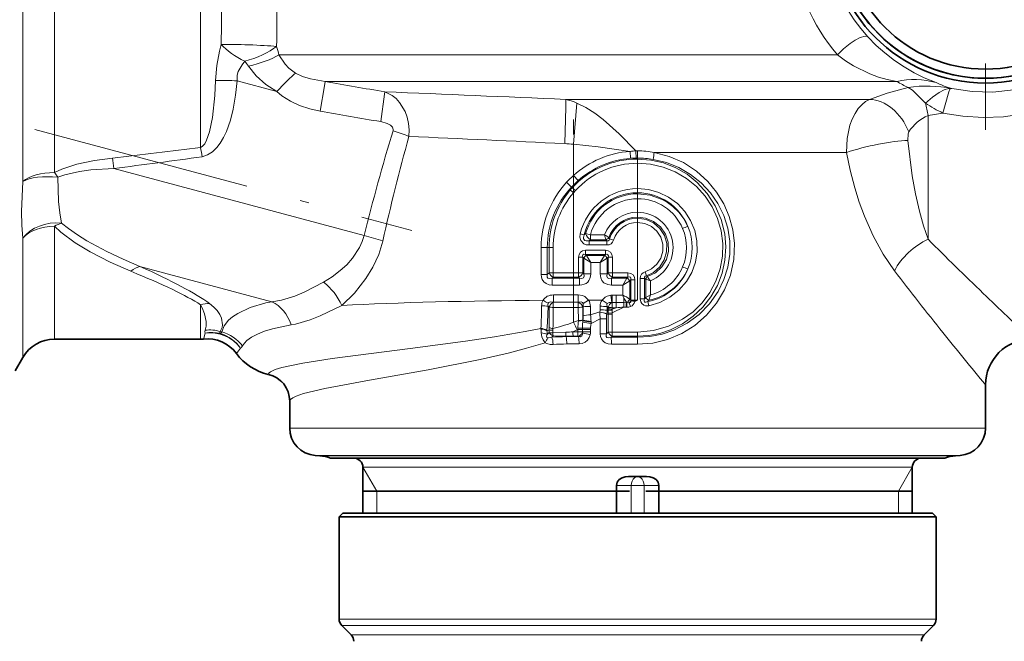
# Model space of a CAD drawing. Extents: x 0 to 420, y 0 to 297.
# Drawn here: x 242 to 296, y 90 to 124 of the extents above; entities that cross this region are included whole.
import ezdxf

# ---------------------------------------------------------------- set-up
doc = ezdxf.new("R2010")
doc.units = 0
doc.linetypes.add('DASHDOT', pattern=[18.5, 12, -3, 0.5, -3])

msp = doc.modelspace()

# ---------------------------------------------------------------- linework, layer by layer
at = {"color": 7, "lineweight": 13}
for p, q in [((242.585449, 115.226639), (242.585449, 140.34317)), ((244.31749, 115.706711), (244.31749, 135.781342)), ((252.296768, 129.261261), (252.296768, 117.078087)), ((287.081482, 122.134529), (256.575623, 122.134529)), ((256.459869, 120.130669), (254.287491, 120.712753)), ((290.319244, 120.685638), (259.10611, 120.685638)), ((272.236389, 119.70369), (288.819763, 119.70369)), ((272.837097, 119.508713), (272.662781, 117.256378)), ((292.836853, 118.960709), (292.028809, 118.829483)), ((292.028809, 118.829483), (292.028809, 112.063385)), ((272.662781, 117.256378), (272.662781, 115.556946)), ((275.78067, 116.486771), (275.750763, 116.868622)), ((276.073303, 116.89856), (276.162781, 116.899277)), ((276.077606, 116.500153), (276.073303, 116.89856)), ((276.162781, 116.500694), (276.162781, 116.899277)), ((277.069031, 116.805916), (287.563782, 116.805916)), ((276.077606, 116.500153), (276.162781, 116.500694)), ((276.162781, 116.447815), (276.162781, 116.500694)), ((276.162781, 116.447815), (276.162781, 116.218002)), ((276.162781, 116.218002), (276.162781, 114.835289)), ((261.229431, 112.27272), (247.562256, 115.934822)), ((272.554382, 114.918655), (272.282196, 115.177597)), ((272.91684, 115.270309), (272.662781, 115.556946)), ((272.487854, 114.75705), (272.596527, 114.879997)), ((272.487854, 114.757057), (272.662781, 114.608032)), ((272.596527, 114.879997), (272.554413, 114.918655)), ((272.765869, 114.724625), (272.596527, 114.879997)), ((272.662781, 114.608032), (272.765869, 114.724625)), ((272.662781, 114.608032), (272.662781, 110.227783)), ((276.162781, 114.605469), (276.162781, 114.835281)), ((276.162781, 114.605469), (276.162781, 114.548569)), ((276.162781, 114.280457), (276.162781, 114.548569)), ((276.162781, 114.280457), (276.162781, 113.542831)), ((276.162781, 113.542831), (276.162781, 113.274719)), ((276.162781, 113.217819), (276.162781, 113.274719)), ((276.162781, 113.217819), (276.162781, 112.988007)), ((276.162781, 112.988007), (276.162781, 108.734055)), ((244.31749, 106.607895), (244.31749, 112.777756)), ((273.324768, 112.378052), (273.249573, 112.314102)), ((273.583496, 112.307831), (273.324768, 112.378052)), ((242.585449, 105.607895), (242.585449, 112.130318)), ((273.249573, 112.314102), (273.026245, 112.36824)), ((273.583496, 112.039719), (273.510162, 111.982819)), ((273.510162, 111.982819), (274.480621, 111.982819)), ((273.510162, 111.753006), (273.510162, 111.982819)), ((273.583496, 112.307831), (274.358887, 112.307831)), ((273.583496, 112.307831), (273.583496, 112.039719)), ((273.583496, 112.039719), (274.439362, 112.039719)), ((274.439362, 112.039719), (274.480621, 111.982819)), ((274.480621, 111.753006), (274.480621, 111.982819)), ((274.584412, 112.143677), (274.626801, 112.090134)), ((274.846069, 112.021294), (274.626801, 112.090134)), ((271.231934, 111.607895), (270.895447, 111.607895)), ((270.895447, 111.607895), (270.895447, 110.134323)), ((271.329956, 111.607895), (271.231934, 111.607895)), ((271.231934, 111.607895), (271.231934, 110.134323)), ((271.542419, 111.607895), (271.329956, 111.607895)), ((271.329956, 111.607895), (271.329956, 110.227531)), ((271.542419, 111.607895), (271.542419, 110.227531)), ((273.31842, 111.462784), (273.31842, 111.232971)), ((273.31842, 111.462784), (274.399658, 111.462784)), ((273.510162, 111.753006), (274.480621, 111.753006)), ((274.399658, 111.462784), (274.399658, 111.232971)), ((272.935394, 111.079765), (273.165222, 111.079765)), ((272.935394, 111.079765), (272.935394, 110.227783)), ((273.165222, 111.079765), (273.165222, 110.227783)), ((273.165222, 111.079765), (273.219116, 111.025871)), ((273.219116, 111.025871), (273.219116, 110.173889)), ((273.602142, 110.796051), (273.219116, 111.025871)), ((273.31842, 111.232971), (274.399658, 111.232971)), ((273.31842, 111.232971), (273.372314, 111.179077)), ((273.372314, 111.179077), (274.345764, 111.179077)), ((273.602142, 110.796051), (273.372314, 111.179077)), ((273.602142, 110.796051), (274.115967, 110.796051)), ((273.602142, 110.796051), (273.602142, 110.173889)), ((274.115967, 110.796051), (274.345764, 111.179077)), ((274.115967, 110.796051), (274.498962, 111.025871)), ((274.115967, 110.796051), (274.115967, 110.173889)), ((274.399658, 111.232971), (274.345764, 111.179077)), ((274.552856, 111.079765), (274.498962, 111.025871)), ((274.498962, 111.025871), (274.498962, 110.173889)), ((274.782684, 111.079765), (274.552856, 111.079765)), ((274.552856, 111.079765), (274.552856, 110.227783)), ((274.782684, 111.079765), (274.782684, 110.227783)), ((256.186646, 108.655411), (248.987564, 110.584396)), ((271.231934, 110.134323), (271.329956, 110.227531)), ((271.542419, 110.227531), (271.329956, 110.227531)), ((272.662781, 110.227783), (271.542419, 110.227531)), ((272.662781, 110.227783), (272.662781, 109.997971)), ((272.935394, 110.227783), (272.662781, 110.227783)), ((272.935394, 110.227783), (272.935394, 109.997971)), ((272.935394, 110.227783), (273.165222, 110.227783)), ((273.165222, 110.227783), (273.219116, 110.173889)), ((274.552856, 110.227783), (274.498962, 110.173889)), ((274.782684, 110.227783), (274.552856, 110.227783)), ((274.782684, 110.227783), (274.782684, 109.997971)), ((274.782684, 110.227783), (275.634674, 110.227783)), ((275.634674, 110.227783), (275.634674, 109.997971)), ((276.644409, 110.072525), (276.578186, 110.29055)), ((271.231934, 110.134323), (270.895447, 110.134323)), ((271.490479, 109.94313), (271.548706, 109.997986)), ((272.662781, 109.944077), (271.490479, 109.94313)), ((272.662781, 109.997971), (271.548706, 109.997986)), ((272.935394, 109.997971), (272.662781, 109.997971)), ((272.662781, 109.997971), (272.662781, 109.944077)), ((272.989288, 109.944077), (272.662781, 109.944077)), ((272.662781, 109.944077), (272.662781, 109.56105)), ((272.935394, 109.997971), (272.989288, 109.944077)), ((272.989288, 109.944077), (272.989288, 109.561058)), ((273.219116, 110.173889), (273.602142, 110.173889)), ((274.498962, 110.173889), (274.115967, 110.173889)), ((274.782684, 109.997971), (274.72879, 109.944077)), ((274.72879, 109.944077), (275.58075, 109.944077)), ((274.72879, 109.944077), (274.72879, 109.561058)), ((274.782684, 109.997971), (275.634674, 109.997971)), ((275.350952, 109.561058), (275.58075, 109.944077)), ((275.350952, 109.561058), (275.733978, 109.790871)), ((275.634674, 109.997971), (275.58075, 109.944077)), ((275.787872, 109.844765), (275.733978, 109.790871)), ((275.733978, 109.790871), (275.733978, 108.778778)), ((276.0177, 109.844765), (275.787872, 109.844765)), ((275.787872, 109.844765), (275.787872, 108.738876)), ((276.0177, 109.844765), (276.0177, 108.738876)), ((276.308868, 109.929504), (276.308868, 108.806091)), ((276.308868, 109.929504), (276.536407, 109.929504)), ((276.536407, 109.929504), (276.536407, 108.806091)), ((276.536407, 109.929504), (276.601471, 109.883217)), ((276.601471, 109.883217), (276.603699, 109.881584)), ((276.603729, 108.886124), (276.603729, 109.88163)), ((276.603729, 109.881577), (276.85907, 109.802979)), ((276.644409, 110.072525), (276.702515, 110.027275)), ((276.702515, 110.027275), (276.705475, 110.022705)), ((276.85907, 109.027618), (276.85907, 109.802979)), ((272.662781, 109.56105), (271.501648, 109.5606)), ((272.989288, 109.561058), (272.662781, 109.561058)), ((272.662781, 109.56105), (272.662781, 109.02449)), ((274.72879, 109.561058), (275.350952, 109.561058)), ((275.350952, 109.561058), (275.350952, 109.010017)), ((271.561401, 108.620415), (272.662781, 108.620461)), ((272.662781, 109.02449), (271.573456, 109.024826)), ((272.92334, 109.02449), (272.662781, 109.02449)), ((272.662781, 108.61998), (272.662781, 109.02449)), ((272.662781, 108.620461), (272.662781, 108.342712)), ((272.662781, 108.620461), (272.92334, 108.620461)), ((272.92334, 108.620209), (272.92334, 109.02449)), ((272.92334, 108.620461), (272.92334, 108.342712)), ((273.184692, 108.558678), (273.484772, 108.734055)), ((274.224854, 108.734055), (273.484772, 108.734055)), ((274.507874, 108.548004), (274.224854, 108.734055)), ((274.751617, 108.604134), (274.70163, 109.004478)), ((274.781616, 108.606003), (274.781616, 109.009453)), ((274.781616, 109.009453), (274.995544, 109.009453)), ((275.350952, 109.010017), (274.995544, 109.009453)), ((274.995544, 108.606003), (274.995544, 109.009453)), ((275.417419, 108.603165), (275.416595, 108.845749)), ((275.549377, 108.601486), (275.549286, 108.634842)), ((275.579712, 108.601166), (275.549286, 108.634842)), ((275.787872, 108.738876), (275.733978, 108.778778)), ((276.0177, 108.738876), (275.787872, 108.738876)), ((275.787872, 108.738876), (275.788574, 108.73642)), ((275.788574, 108.73642), (276.01767, 108.734055)), ((275.788574, 108.73642), (275.791443, 108.724899)), ((275.793579, 108.712891), (275.791443, 108.724915)), ((275.791443, 108.724899), (276.016785, 108.708923)), ((275.793579, 108.712906), (275.795105, 108.698257)), ((275.793579, 108.712891), (276.014374, 108.682274)), ((275.795105, 108.698257), (276.00705, 108.656761)), ((276.162781, 108.734055), (276.00705, 108.656769)), ((276.014374, 108.682297), (276.00705, 108.656761)), ((276.162781, 108.734055), (276.014374, 108.682274)), ((276.014374, 108.682274), (276.016785, 108.708954)), ((276.01767, 108.734055), (276.016785, 108.708923)), ((276.0177, 108.738876), (276.01767, 108.734055)), ((276.162781, 108.734055), (276.01767, 108.734055)), ((276.308868, 108.806091), (276.536407, 108.806091)), ((276.536407, 108.806091), (276.599854, 108.88147)), ((276.599854, 108.88147), (276.603699, 108.886215)), ((276.85907, 109.027618), (276.603729, 108.886276)), ((276.721771, 108.663574), (276.780945, 108.73082)), ((276.721771, 108.663574), (276.768311, 108.436783)), ((276.780945, 108.73082), (276.783752, 108.740601)), ((276.85907, 109.027618), (276.783783, 108.74073)), ((252.296768, 108.487648), (252.296768, 106.607895)), ((271.276123, 108.408554), (271.329468, 108.358459)), ((271.328339, 107.240524), (271.329468, 108.358459)), ((271.554413, 108.343063), (272.662781, 108.342712)), ((272.662781, 107.529449), (272.662781, 108.342712)), ((272.662781, 108.342712), (272.92334, 108.342712)), ((272.92334, 108.342712), (272.930267, 107.619263)), ((273.165253, 108.358231), (273.181976, 108.374557)), ((273.165253, 108.358231), (273.165863, 107.660843)), ((273.590271, 107.936218), (273.585297, 108.399353)), ((274.098083, 108.092072), (273.590271, 107.936218)), ((274.098083, 108.092072), (274.098145, 108.087387)), ((274.112488, 108.219208), (274.114563, 108.405701)), ((274.492035, 108.184784), (274.496216, 108.38356)), ((274.554932, 108.193298), (274.492035, 108.184784)), ((274.496216, 108.38356), (274.552856, 108.341698)), ((274.552856, 108.269836), (274.552856, 108.341698)), ((274.552856, 108.269836), (274.554932, 108.193298)), ((274.554901, 108.193298), (274.560577, 108.035843)), ((275.406555, 108.358932), (274.768646, 108.04364)), ((274.776459, 108.19323), (274.768646, 108.04364)), ((274.781189, 108.253128), (274.776459, 108.193237)), ((274.995544, 108.327515), (274.781189, 108.253128)), ((274.781189, 108.253128), (274.781616, 108.327515)), ((274.781616, 108.327515), (274.781616, 108.606003)), ((274.781616, 108.606003), (274.995544, 108.606003)), ((274.781616, 108.327515), (274.995544, 108.327515)), ((275.417419, 108.603165), (274.995544, 108.606003)), ((274.995544, 108.327515), (274.995544, 108.606003)), ((275.406555, 108.358932), (275.540344, 108.356003)), ((275.549377, 108.601486), (275.417419, 108.603165)), ((275.540344, 108.356003), (275.571655, 108.355431)), ((275.549377, 108.601486), (275.579712, 108.601166)), ((275.613861, 108.602074), (275.579712, 108.601166)), ((275.698242, 108.596176), (275.777802, 108.389359)), ((272.930267, 107.619263), (272.662781, 107.529449)), ((272.930267, 107.619263), (272.929108, 107.607208)), ((273.16748, 107.607613), (273.164062, 107.533684)), ((273.165863, 107.660843), (273.165802, 107.645447)), ((273.165802, 107.645447), (273.16748, 107.607605)), ((273.165802, 107.645447), (273.1745, 107.643265)), ((273.16748, 107.607605), (273.1745, 107.643265)), ((273.61792, 107.541069), (273.617859, 107.577057)), ((273.61792, 107.541069), (273.618347, 107.458191)), ((274.125397, 107.709435), (273.618347, 107.458191)), ((274.454803, 107.709435), (274.125397, 107.709435)), ((274.125397, 107.709435), (274.125397, 106.897072)), ((274.454803, 107.709435), (274.454803, 106.897072)), ((274.48111, 107.986237), (274.480499, 107.981651)), ((274.561584, 107.981651), (274.480499, 107.981651)), ((274.560577, 108.035843), (274.768646, 108.04364)), ((274.561584, 107.981651), (274.560577, 108.035843)), ((274.769775, 107.981651), (274.561584, 107.981651)), ((274.561584, 107.981651), (274.561584, 106.997391)), ((274.769775, 107.981651), (274.768646, 108.04364)), ((274.769775, 107.981651), (274.769775, 106.997391)), ((253.449249, 107.003159), (253.375259, 107.02298)), ((270.877197, 107.193665), (270.881622, 107.155304)), ((271.334961, 107.121338), (271.208923, 107.068184)), ((271.211243, 107.09227), (271.208923, 107.068184)), ((271.334961, 107.121338), (271.338379, 106.969833)), ((271.53363, 107.097107), (271.532104, 106.950378)), ((272.859131, 107.115929), (272.625183, 107.008423)), ((272.625183, 107.008423), (272.8909, 107.008766)), ((272.8909, 107.131058), (272.859131, 107.115929)), ((272.8909, 107.131058), (272.896606, 107.204056)), ((272.8909, 107.008766), (272.8909, 107.131058)), ((273.161102, 107.131058), (272.8909, 107.131058)), ((273.161102, 107.008766), (272.8909, 107.008766)), ((273.161102, 107.131058), (273.160339, 107.217163)), ((273.160339, 107.217163), (273.594849, 107.213799)), ((273.161102, 107.131058), (273.161102, 107.008766)), ((273.161102, 107.131058), (273.594543, 107.131058)), ((273.161102, 107.008766), (273.594543, 107.008766)), ((273.594543, 107.131058), (273.594849, 107.213799)), ((273.594543, 107.131058), (273.594543, 107.008766)), ((276.162781, 106.997787), (274.769775, 106.997391)), ((276.162781, 106.767975), (276.162781, 106.997787)), ((271.222412, 106.857147), (271.338379, 106.969833)), ((271.478546, 106.721527), (271.542206, 106.794876)), ((272.244781, 106.983734), (271.532104, 106.950378)), ((272.256958, 106.77446), (271.542206, 106.794876)), ((272.256958, 106.77446), (272.252563, 106.745308)), ((272.929474, 106.747955), (272.252563, 106.745316)), ((272.647583, 106.767899), (272.911682, 106.767914)), ((272.911682, 106.767914), (272.929474, 106.747955)), ((274.454803, 106.897072), (274.125397, 106.897072)), ((274.561584, 106.997391), (274.454803, 106.897072)), ((274.769775, 106.997391), (274.561584, 106.997391)), ((274.777588, 106.76799), (274.71814, 106.712639)), ((276.162781, 106.714081), (274.71814, 106.712631)), ((276.162781, 106.767975), (274.777588, 106.76799)), ((276.162781, 106.767975), (276.162781, 106.714081)), ((276.162781, 106.714081), (276.162781, 106.331055)), ((272.96405, 106.346497), (272.294006, 106.345337)), ((276.162781, 106.331055), (274.731903, 106.33036)), ((255.996643, 104.685486), (255.996765, 104.687706)), ((257.162781, 103.223106), (257.163422, 103.228577)), ((292.836853, 101.751411), (257.162781, 101.751411)), ((292.836853, 101.751411), (295.162781, 101.751411)), ((291.612305, 100.255066), (258.558167, 100.255066)), ((258.802307, 100.237991), (291.398071, 100.237991)), ((291.398071, 100.237991), (293.523285, 100.237991)), ((291.612305, 100.255066), (293.767426, 100.255066)), ((261.162781, 99.607895), (289.326538, 99.607895)), ((261.912781, 98.307892), (261.162781, 99.606934)), ((289.326538, 99.607895), (291.162781, 99.607895)), ((290.412781, 98.307892), (291.162781, 99.606934)), ((275.000763, 98.607895), (275.809235, 98.607895)), ((276.516357, 98.607895), (275.809235, 98.607895)), ((275.809235, 97.107895), (275.809235, 98.607895)), ((276.516357, 97.107895), (276.516357, 98.607895)), ((276.516357, 98.607895), (277.324829, 98.607895)), ((261.912781, 98.307892), (261.912781, 97.107895)), ((290.412781, 98.307892), (290.412781, 97.107895)), ((259.862793, 91.315002), (290.467407, 91.315002)), ((260.009247, 90.961449), (290.338867, 90.961449)), ((290.338867, 90.961449), (292.316345, 90.961449)), ((290.467407, 91.315002), (292.462799, 91.315002)), ((260.516357, 90.454338), (289.89386, 90.454338)), ((289.89386, 90.454338), (291.809235, 90.454338))]:
    msp.add_line(p, q, dxfattribs=at)
at = {"color": 7, "linetype": 'DASHDOT', "lineweight": 13}
for p, q in [((295.162781, 140.169647), (295.162781, 118.046135)), ((243.239014, 118.064957), (263.823975, 112.549232))]:
    msp.add_line(p, q, dxfattribs=at)
at = {"color": 7, "linetype": 'DASHDOT', "lineweight": 13, "ltscale": 0.277163}
msp.add_line((272.662781, 107.525558), (272.662781, 118.612076), dxfattribs=at)
at = {"color": 7, "lineweight": 35}
for p, q in [((244.31749, 106.607895), (252.296768, 106.607895)), ((242.585449, 105.607895), (242.162796, 104.875839)), ((295.162781, 104.107895), (295.162781, 101.751411)), ((257.162781, 103.223106), (257.162781, 101.751411)), ((258.802307, 100.237991), (258.558167, 100.255066)), ((259.385071, 100.107895), (290.886658, 100.107895)), ((290.886658, 100.107895), (292.940521, 100.107895)), ((293.523285, 100.237991), (293.767426, 100.255066)), ((261.162781, 99.607895), (261.162781, 97.107895)), ((291.162781, 99.607895), (291.162781, 97.107895)), ((276.654724, 99.107895), (275.670868, 99.107895)), ((275.000763, 97.107895), (275.000763, 98.607895)), ((277.324829, 97.107895), (277.324829, 98.607895)), ((261.162781, 98.307892), (275.000763, 98.307892)), ((275.000763, 98.307892), (275.712799, 98.307892)), ((276.612793, 98.307892), (277.324829, 98.307892)), ((277.324829, 98.307892), (289.326538, 98.307892)), ((289.326538, 98.307892), (291.162781, 98.307892)), ((260.062805, 97.107895), (259.862793, 96.907898)), ((259.862793, 96.907898), (290.467407, 96.907898)), ((259.862793, 96.907898), (259.862793, 91.315002)), ((260.062805, 97.107895), (290.29187, 97.107895)), ((290.29187, 97.107895), (292.262787, 97.107895)), ((290.467407, 96.907898), (292.462799, 96.907898)), ((292.262787, 97.107895), (292.462799, 96.907898)), ((292.462799, 96.907898), (292.462799, 91.315002)), ((260.516357, 90.454338), (260.009247, 90.961449)), ((291.809235, 90.454338), (292.316345, 90.961449))]:
    msp.add_line(p, q, dxfattribs=at)
at = {"color": 7, "lineweight": 13}
for points in [[(293.315063, 120.294716), (294.432831, 120.13089), (295.561462, 120.109802), (296.684265, 120.231857), (297.788696, 120.496269), (298.854645, 120.900345), (299.865753, 121.439621), (300.805786, 122.107544), (301.662537, 122.899902), (302.415039, 123.802277), (303.048218, 124.800064)], [(292.836853, 118.960709), (293.92926, 118.784172), (295.035675, 118.71669), (296.143494, 118.759026), (297.240112, 118.910675), (298.313232, 119.169937), (299.282471, 119.506165), (300.212219, 119.93042), (301.094269, 120.438972), (301.920929, 121.027512), (302.673035, 121.679688), (303.358093, 122.399246), (303.969757, 123.17997), (304.502106, 124.014641)], [(288.738831, 123.116241), (288.698669, 123.140137), (288.592468, 123.155319), (288.317108, 123.082512), (288.039673, 122.938889), (287.767395, 122.756042), (287.409332, 122.46228), (287.081482, 122.134537)], [(253.115234, 120.737854), (253.187149, 121.549324), (253.335968, 122.340942), (253.423599, 122.712311)], [(288.738831, 123.116241), (289.190948, 122.657097), (289.654114, 122.244995), (290.182312, 121.835487), (290.708984, 121.48201), (291.264526, 121.160667), (291.807983, 120.891556), (292.457642, 120.620499)], [(256.575623, 122.134529), (256.918304, 121.626572), (257.123291, 121.410622), (257.475891, 121.14621)], [(287.081482, 122.134529), (287.516632, 121.813309), (287.95932, 121.535217), (288.835297, 121.105545), (289.323334, 120.92688), (289.787781, 120.794014), (290.319244, 120.685638)], [(254.287491, 120.712753), (254.298279, 121.023712), (254.356277, 121.224113), (254.562225, 121.598068), (254.70874, 121.792953)], [(254.905502, 121.524689), (255.334793, 120.990288), (255.863785, 120.520477), (256.459869, 120.130669)], [(257.475891, 121.14621), (257.863647, 120.959755), (258.293243, 120.825546), (259.10614, 120.685638)], [(252.296768, 117.078087), (252.391937, 117.12989), (252.521027, 117.278061), (252.629135, 117.480331), (252.787384, 117.941879), (252.944702, 118.709946), (253.075241, 119.925529), (253.115234, 120.737854)], [(252.377747, 116.576889), (252.681, 116.671646), (252.955002, 116.850471), (253.180634, 117.073334), (253.367126, 117.318832), (253.55368, 117.632996), (253.707779, 117.958771), (253.924744, 118.564362), (254.081726, 119.181076), (254.212311, 119.945076), (254.287491, 120.712753)], [(258.832306, 119.056), (259.070282, 120.440125), (259.106079, 120.685638)], [(256.459869, 120.130669), (256.72998, 119.908981), (257.206299, 119.606384), (257.70755, 119.372437), (258.267059, 119.184753), (258.832367, 119.055984)], [(262.131378, 118.494003), (262.34906, 119.986603), (262.3638, 120.12365)], [(263.674133, 117.688019), (263.682617, 118.042709), (263.649902, 118.393997), (263.576843, 118.729332), (263.463989, 119.045502), (263.166351, 119.544205), (262.977905, 119.748642), (262.767578, 119.918411), (262.3638, 120.12365)], [(290.938263, 120.351837), (289.790375, 120.051514), (288.819763, 119.70369)], [(290.938263, 120.351852), (291.174164, 120.212326), (291.561646, 119.836014), (291.885895, 119.502838)], [(291.885864, 119.502815), (292.261597, 119.825989), (292.631653, 120.082993), (292.898804, 120.219925), (293.143219, 120.292755), (293.243927, 120.300186)], [(293.243896, 120.300003), (293.220459, 120.265228), (293.161743, 120.126724), (292.947906, 119.40477), (292.836853, 118.960724)], [(272.236389, 119.70369), (272.240417, 119.28923), (272.180176, 117.288879)], [(272.837097, 119.508713), (273.338043, 119.257584), (273.819214, 118.951935), (274.277679, 118.60701), (275.150543, 117.829544), (276.073303, 116.89856)], [(287.563782, 116.805916), (287.598846, 117.565582), (287.754883, 118.291626), (287.879211, 118.628433), (288.034729, 118.939026), (288.212341, 119.204338), (288.417267, 119.43103), (288.610809, 119.586807), (288.819763, 119.70369)], [(262.80896, 117.990227), (262.819183, 118.055649), (262.780426, 118.18309), (262.668121, 118.298615), (262.492523, 118.39537), (262.131378, 118.494003)], [(290.916992, 117.461716), (290.929535, 117.816811), (290.970123, 117.930107)], [(272.662781, 117.256378), (274.013397, 117.115242), (275.750763, 116.868622)], [(290.916992, 117.461723), (291.159088, 115.522629), (291.336243, 114.54245), (291.5513, 113.603287), (291.775879, 112.807556), (292.028809, 112.063347)], [(277.069031, 116.805916), (277.888885, 116.593063), (278.663208, 116.252304), (279.372681, 115.793365), (280.000061, 115.228447), (280.4776, 114.647156), (280.8685, 114.003799), (281.164307, 113.310852), (281.358154, 112.582108), (281.445129, 111.832573), (281.409607, 110.960388), (281.229401, 110.106888), (280.910645, 109.295753), (280.476318, 108.566833), (279.931702, 107.916534), (279.29071, 107.360901), (278.569153, 106.913986), (277.802124, 106.593414), (276.993225, 106.397163), (276.162781, 106.331055)], [(287.563782, 116.805916), (287.771942, 115.834747), (288.024292, 114.873901), (288.269409, 114.091141), (288.549591, 113.323944), (289.017761, 112.257164), (289.563416, 111.254379), (290.183929, 110.34269)], [(244.31749, 115.706711), (244.71492, 115.894051), (245.547516, 116.165543), (246.510468, 116.36779), (247.481262, 116.501923)], [(276.162781, 116.447815), (276.879639, 116.393799), (277.578979, 116.233421), (278.24469, 115.971329), (278.86203, 115.614578), (279.418213, 115.172073), (279.965302, 114.574051), (280.404266, 113.894211), (280.723938, 113.151291), (280.915955, 112.365547), (280.975159, 111.646088), (280.927277, 110.925858), (280.773376, 110.220833), (280.516785, 109.546478), (280.164917, 108.920441), (279.723724, 108.352577), (279.201904, 107.855484), (278.610046, 107.440704), (277.96051, 107.118462), (277.379059, 106.925156), (276.776367, 106.807487), (276.162781, 106.767975)], [(277.01355, 116.431198), (277.732971, 116.257217), (278.419556, 115.981911), (279.058838, 115.61055), (279.637085, 115.150223), (280.141296, 114.609726), (280.550537, 114.014954), (280.867676, 113.365463), (281.083984, 112.674957), (281.192993, 111.958939), (281.192139, 111.245232), (281.083832, 110.540176), (280.87146, 109.859848), (280.561127, 109.21904), (280.093018, 108.546829), (279.520813, 107.961449), (278.861267, 107.476952), (278.132324, 107.104614), (277.495178, 106.888863), (276.834839, 106.757965), (276.162781, 106.714081)], [(276.162781, 116.218002), (276.870941, 116.164413), (277.561768, 116.005157), (278.218933, 115.744461), (278.827362, 115.388916), (279.374756, 114.945831), (279.847809, 114.425903), (280.235992, 113.840698), (280.530457, 113.203308), (280.724121, 112.528152), (280.812103, 111.833466), (280.792999, 111.133514), (280.667358, 110.444901), (280.438293, 109.783752), (280.110321, 109.163528), (279.69162, 108.600128), (279.19165, 108.106094), (278.621338, 107.692444), (277.85199, 107.311623), (277.022888, 107.077057), (276.162781, 106.997787)], [(244.506836, 115.453186), (244.885727, 115.588753), (245.681854, 115.767921), (246.301346, 115.851013), (247.562241, 115.93486)], [(242.585449, 112.130318), (242.529144, 112.827438), (242.511444, 113.585403), (242.585434, 115.226639)], [(244.710815, 112.95076), (244.610413, 113.512512), (244.542786, 114.123886), (244.506821, 115.453186)], [(276.162781, 114.835281), (276.754303, 114.781601), (277.325653, 114.622528), (277.857758, 114.3638), (278.33316, 114.014374), (278.737305, 113.585068), (279.056152, 113.090622), (279.279419, 112.547203), (279.399658, 111.972641), (279.412872, 111.386818), (279.318909, 110.808395), (279.120972, 110.256424), (278.825531, 109.748947), (278.418182, 109.279419), (277.927307, 108.895203), (277.370575, 108.610657), (276.768311, 108.436783)], [(278.907043, 112.771255), (278.689575, 113.177567), (278.411316, 113.544624), (278.079468, 113.863968), (277.800232, 114.067787), (277.499146, 114.238129), (276.849213, 114.46994), (276.162781, 114.548569)], [(248.987564, 110.584396), (248.069382, 110.97419), (247.171844, 111.398804), (246.09407, 111.985413), (245.577789, 112.308083), (245.081482, 112.65593), (244.710815, 112.95076)], [(276.702515, 110.027275), (277.129852, 110.236877), (277.482269, 110.556419), (277.73053, 110.961975), (277.852905, 111.422394), (277.837463, 111.898369), (277.685577, 112.34996), (277.411346, 112.73951), (277.038635, 113.036591), (276.598083, 113.219162), (276.162781, 113.274719)], [(276.162781, 113.217819), (276.620544, 113.15062), (277.038696, 112.955574), (277.382629, 112.650772), (277.624939, 112.264114), (277.749207, 111.82634), (277.746704, 111.371773), (277.617615, 110.93541), (277.370941, 110.551376), (277.024719, 110.251144), (276.644409, 110.072525)], [(276.162781, 112.988007), (276.556976, 112.93161), (276.918579, 112.767273), (277.218201, 112.508728), (277.43158, 112.177666), (277.542145, 111.800674), (277.541138, 111.408096), (277.428589, 111.031647), (277.213501, 110.701683), (276.912964, 110.444916), (276.578186, 110.29055)], [(248.492538, 110.313461), (247.36377, 110.807053), (246.275284, 111.369705), (245.447357, 111.879257), (244.67247, 112.458099), (244.31749, 112.777756)], [(261.229431, 112.27272), (261.124878, 111.934441), (260.981079, 111.612274), (260.595581, 111.025543), (260.27713, 110.672928), (259.926208, 110.355453), (259.479309, 110.020447), (259.011383, 109.727921)], [(262.245056, 111.970512), (262.023865, 111.232422), (261.711945, 110.54393), (261.328552, 109.914398), (260.696014, 109.12236), (260.001587, 108.449432)], [(273.510162, 111.753006), (273.352051, 111.770111), (273.218323, 111.820969), (273.053833, 111.991753), (273.00647, 112.185837), (273.026245, 112.36824)], [(273.510162, 111.982819), (273.353027, 111.97493), (273.280762, 111.999268), (273.21344, 112.08728), (273.207031, 112.163101), (273.249573, 112.314102)], [(274.626801, 112.090134), (274.610107, 112.016838), (274.555328, 111.977127), (274.480621, 111.982819)], [(259.011383, 109.727921), (257.953217, 109.168579), (257.44928, 108.956009), (256.71051, 108.736427), (256.186646, 108.655411)], [(271.501648, 109.560608), (271.330444, 109.578079), (271.160858, 109.641006), (271.040283, 109.734146), (270.953156, 109.860916), (270.908325, 109.997406), (270.895447, 110.134323)], [(271.490479, 109.94313), (271.330627, 109.915894), (271.262085, 109.935028), (271.218842, 109.993317), (271.214722, 110.057632), (271.231934, 110.134323)], [(274.72879, 109.561058), (274.527191, 109.587463), (274.321747, 109.692055), (274.213837, 109.812363), (274.147858, 109.953827), (274.115967, 110.173889)], [(276.644409, 110.072525), (276.571411, 110.056732), (276.531189, 110.003113), (276.536407, 109.929504)], [(256.186646, 108.655411), (255.857849, 108.584015), (255.009781, 108.333656), (254.323853, 108.018097), (254.046814, 107.836029), (253.816864, 107.637833), (253.580612, 107.335785), (253.449219, 107.003166)], [(271.561127, 108.620659), (271.384094, 108.643768), (271.309204, 108.615524), (271.275269, 108.569519)], [(273.184692, 108.558678), (273.14505, 108.612701), (273.080261, 108.638031), (272.923553, 108.620209)], [(273.484772, 108.734055), (273.284851, 108.933868), (273.154449, 108.991074), (272.924133, 109.02449)], [(274.70163, 109.004486), (274.505646, 108.955673), (274.387177, 108.894791), (274.224854, 108.734055)], [(275.698242, 108.596176), (275.751099, 108.610474), (275.789001, 108.651855), (275.795105, 108.698265)], [(276.768311, 108.436783), (276.59729, 108.432129), (276.508881, 108.457283), (276.385437, 108.552628), (276.333771, 108.648888), (276.308868, 108.806091)], [(276.721771, 108.663574), (276.611694, 108.62796), (276.560699, 108.636246), (276.541351, 108.651291), (276.522339, 108.698257), (276.52182, 108.733643), (276.536407, 108.806091)], [(252.546829, 107.094971), (252.59314, 107.315109), (252.595871, 107.566444), (252.517242, 107.99855), (252.392487, 108.320839), (252.296768, 108.487656)], [(253.375259, 107.02298), (253.473724, 107.237152), (253.49823, 107.398758), (253.440308, 107.754028), (253.347229, 107.955429), (253.202301, 108.167068), (253.02948, 108.353897), (252.791779, 108.549927)], [(260.001587, 108.449432), (258.83551, 107.877411), (258.282776, 107.660461), (257.48465, 107.434036), (257.239655, 107.387772)], [(271.276123, 108.408554), (271.247528, 107.52269), (271.211243, 107.09227)], [(274.507874, 108.548004), (274.488953, 108.498352), (274.496216, 108.38356)], [(274.751617, 108.604134), (274.602478, 108.606514), (274.540039, 108.581451), (274.507874, 108.548004)], [(253.375061, 106.912308), (253.347504, 106.946648), (253.347534, 106.983711), (253.375275, 107.02298)], [(257.239655, 107.387772), (256.221985, 107.171127), (255.78714, 107.037392), (255.407089, 106.88649), (255.086365, 106.718369), (254.829895, 106.533112), (254.687073, 106.388123), (254.582993, 106.234344)], [(270.877197, 107.193665), (270.028442, 107.022095), (268.353302, 106.731079), (266.755127, 106.49118), (263.74704, 106.092911), (259.474152, 105.544876), (257.8815, 105.298492), (256.742554, 105.060211), (256.361603, 104.943527), (256.112518, 104.828033), (256.039886, 104.771271), (256.002319, 104.715317), (255.99675, 104.687706)], [(252.450287, 106.616074), (252.452576, 106.617401), (252.457397, 106.622475), (252.473663, 106.657051), (252.538834, 106.935066)], [(271.11853, 106.414841), (271.003693, 106.564285), (270.934357, 106.73764), (270.899719, 106.955276)], [(271.243469, 106.681923), (271.211273, 106.698357), (271.198639, 106.716743), (271.194183, 106.767082), (271.222412, 106.857147)], [(271.478546, 106.721527), (271.289093, 106.676804), (271.243469, 106.681923)], [(272.929474, 106.747955), (273.033539, 106.740067), (273.115387, 106.783844), (273.1521, 106.87146), (273.153717, 106.948715)], [(272.96405, 106.346497), (273.129852, 106.367538), (273.289185, 106.435211), (273.426208, 106.551392), (273.522186, 106.698456), (273.575317, 106.848618)], [(274.731903, 106.330368), (274.562439, 106.347137), (274.394226, 106.407715), (274.273376, 106.49823), (274.184845, 106.623123), (274.138672, 106.759705), (274.125397, 106.897072)], [(274.71814, 106.712639), (274.558289, 106.68409), (274.488739, 106.701195), (274.443298, 106.757202), (274.437958, 106.820786), (274.454803, 106.897072)], [(271.11853, 106.414841), (270.095703, 106.108109), (269.087433, 105.842552), (267.570465, 105.49073), (264.730835, 104.929031), (261.517609, 104.365822), (259.083649, 103.915367), (257.90799, 103.630257), (257.520203, 103.496292), (257.328888, 103.404099), (257.209656, 103.314751), (257.170685, 103.25692), (257.163422, 103.228577)], [(271.550903, 106.32), (271.38147, 106.32473), (271.208954, 106.368576), (271.11853, 106.414841)]]:
    msp.add_lwpolyline(points, dxfattribs=at)
at = {"color": 7, "lineweight": 35}
for points in [[(275.000763, 98.607895), (275.044464, 98.787186), (275.158569, 98.932457), (275.314209, 99.032837), (275.488464, 99.089607), (275.670868, 99.107895)], [(277.324829, 98.607895), (277.281128, 98.787186), (277.167023, 98.932457), (277.011383, 99.032837), (276.837128, 99.089607), (276.654724, 99.107895)]]:
    msp.add_lwpolyline(points, dxfattribs=at)
for radius in [8.509046, 8.25, 7.75]:
    msp.add_circle((295.162781, 129.107895), radius, dxfattribs=at)
for centre, radius, start, end in [((295.162781, 129.107895), 8.25, 118.647885, 298.647887), ((244.31749, 104.607895), 2, 90.000003, 149.999997), ((252.296753, 108.10791), 1.500018, 270.000476, 275.837548), ((252.652725, 104.626038), 2, 36.651533, 95.837144), ((297.662781, 104.107887), 2.500002, 90.000037, 179.999964), ((256.665009, 107.610687), 3.000624, 216.640149, 257.1227), ((255.662796, 103.223106), 1.5, 0.000002, 77.140396), ((258.662781, 101.751411), 1.5, 179.999995, 266), ((293.662781, 101.751411), 1.5, 274.000002, 360), ((258.662781, 98.242867), 2, 68.83033, 85.999998), ((260.662781, 99.607895), 0.5, 360, 90.000003), ((291.662781, 99.607895), 0.5, 90.000003, 179.999995), ((293.662781, 98.242867), 2, 94, 111.169668), ((260.362793, 91.315002), 0.5, 179.999995, 225), ((291.962799, 91.315002), 0.5, 314.999999, 360), ((260.162781, 90.100792), 0.5, 360, 45.000001), ((292.162781, 90.100792), 0.5, 135, 179.999995)]:
    msp.add_arc(centre, radius, start, end, dxfattribs=at)
at = {"color": 7, "lineweight": 13}
for centre, radius, start, end in [((295.303284, 129.108292), 8.887115, 161.010495, 222.389993), ((173.427368, 124.129547), 80.008196, 358.985039, 2.982468), ((212.32074, 124.116074), 44.147572, 358.037097, 5.239397), ((295.258179, 129.085709), 10.732701, 186.306828, 220.368489), ((250.243088, 120.597977), 6.516282, 13.638929, 17.928569), ((251.714935, 119.389969), 3.838879, 33.785425, 38.75212), ((253.451431, 109.408325), 11.334947, 85.770169, 91.699729), ((286.964844, 272.398682), 154.249564, 259.594826, 260.822785), ((295.012146, 128.647415), 9.241925, 239.483607, 243.84471), ((291.268402, 116.642563), 4.152413, 73.355508, 103.211637), ((295.943115, 128.499527), 8.61555, 246.136601, 250.429409), ((131.56012, -3071.836914), 3194.639417, 87.476159, 87.653382), ((291.969482, 113.95079), 6.48431, 78.024898, 99.151807), ((295.950867, 128.516815), 8.634434, 250.419423, 252.225605), ((293.236725, 119.720467), 0.579571, 82.230942, 89.290148), ((271.457031, 116.276733), 3.514387, 66.877094, 77.187572), ((295.384949, 124.539795), 6.133259, 235.213195, 245.45266), ((261.016815, 112.601196), 31.631213, 11.355922, 12.602761), ((286.341492, 270.519775), 153.941552, 259.706014, 260.951616), ((292.990601, 116.627037), 2.403848, 113.590199, 147.180768), ((366.020569, 86.427216), 107.930599, 162.995908, 166.145185), ((259.404205, 106.841751), 11.656657, 68.511483, 73.01729), ((376.44342, 86.491295), 117.005559, 164.53632, 167.422526), ((138.484314, -2641.531006), 2762.057582, 87.225546, 87.402188), ((271.583954, 104.820404), 12.482704, 85.041907, 87.262224), ((215.728668, 402.410248), 287.66601, 276.337231, 277.303205), ((224.194214, 112.281723), 28.508936, 8.665191, 9.68555), ((276.162781, 111.607895), 5.276839, 94.478462, 131.550195), ((276.288879, 112.821548), 4.082699, 93.026685, 97.573883), ((276.166504, 112.48513), 4.414098, 78.201411, 90.047937), ((284.470825, 115.511978), 7.513874, 170.0841, 172.972915), ((218.536423, 112.08078), 29.280571, 7.563466, 8.684339), ((215.714661, 373.309814), 259.337722, 277.05393, 278.127246), ((276.162781, 111.607895), 4.839921, 90.000003, 137.463103), ((276.162781, 111.607895), 4.610108, 90.000003, 137.463103), ((276.162781, 111.607895), 4.893816, 94.478462, 131.550195), ((276.13385, 111.947311), 4.553183, 90.707521, 94.44873), ((276.168213, 111.315903), 5.184739, 80.616361, 90.060095), ((239.433228, 111.862137), 6.215864, 35.290546, 38.207494), ((276.185303, 111.607056), 5.289885, 137.547798, 179.990948), ((276.604492, 111.221481), 5.859455, 132.27623, 137.532675), ((276.605774, 111.105362), 5.563709, 131.531548, 136.733858), ((276.061951, 111.595825), 4.830718, 136.548951, 179.856762), ((276.187042, 111.609848), 4.856967, 139.609449, 180.02304), ((276.126556, 111.60466), 4.584318, 139.071995, 179.959584), ((276.162781, 111.607895), 3.227392, 90.000003, 166.373545), ((276.162781, 111.607895), 2.997579, 90.000003, 166.373545), ((276.162781, 111.607895), 2.940678, 90.000003, 164.817314), ((276.157837, 111.629776), 2.976175, 22.548362, 89.904578), ((276.162781, 111.607895), 2.672562, 90.000003, 164.817314), ((276.163666, 111.611176), 2.669218, 23.003485, 90.018888), ((276.162781, 111.607895), 1.934938, 90.000003, 158.793115), ((276.160858, 111.60788), 1.935155, 291.147916, 89.942882), ((276.162781, 111.607895), 1.666822, 90.000003, 161.249961), ((276.162781, 111.607895), 1.609921, 90.000003, 162.56995), ((276.162781, 111.607895), 1.380108, 90.000003, 162.569936), ((273.864349, 112.522614), 0.559125, 194.998175, 239.819147), ((276.158875, 111.607895), 2.674876, 336.972179, 23.027841), ((280.709747, 107.963112), 5.135156, 110.552479, 114.004887), ((276.184662, 111.607895), 2.960504, 336.861477, 23.138546), ((258.567474, 101.447052), 11.147872, 70.737332, 76.185528), ((273.77951, 111.268074), 1.189869, 47.408657, 60.872545), ((275.573608, 112.521919), 1.233008, 189.995471, 203.03183), ((273.763977, 113.136803), 1.288272, 301.616315, 309.560795), ((274.493652, 112.118301), 0.364793, 267.954998, 344.608172), ((422.983337, 242.263733), 184.665482, 224.834545, 226.140942), ((273.491028, 110.907166), 0.296864, 113.584277, 156.415717), ((274.227051, 110.907166), 0.296864, 23.584278, 66.415714), ((271.736847, 110.396255), 0.440687, 202.522721, 244.714384), ((276.670197, 109.940483), 0.360982, 104.72544, 181.740163), ((276.154877, 111.589142), 2.980316, 280.966433, 337.417972), ((276.185028, 111.648659), 2.977267, 281.542771, 336.136933), ((276.164062, 111.604187), 2.668649, 285.095078, 337.00165), ((280.709747, 115.252686), 5.135161, 245.995147, 249.447548), ((443.697693, 228.355286), 193.632547, 217.551009, 218.821069), ((256.912933, 107.079681), 3.379272, 23.916493, 51.607024), ((265.685913, 109.588898), 5.81561, 359.721228, 3.492251), ((275.462067, 109.672165), 0.296864, 23.584278, 66.415714), ((276.869049, 109.802994), 0.279403, 126.590617, 163.309618), ((276.87262, 109.7948), 0.282647, 126.25382, 162.113106), ((279.600952, 111.885025), 3.44273, 212.749236, 217.211193), ((271.477295, 108.433838), 0.558993, 148.018737, 180.329033), ((266.857941, 101.376999), 8.440768, 58.44362, 60.586285), ((271.726685, 108.240402), 0.414732, 113.506761, 163.447001), ((275.331543, 108.392258), 3.777283, 176.536853, 180.746111), ((265.737427, 108.987862), 5.835879, 356.392283, 0.36289), ((272.766541, 108.233093), 0.418252, 17.424554, 67.962739), ((272.987396, 108.403229), 0.597634, 359.62873, 33.628351), ((274.657166, 108.40683), 0.54237, 142.878706, 180.120138), ((274.781616, 108.363922), 0.645527, 89.999996, 97.116663), ((274.918671, 107.854324), 1.233368, 48.589594, 69.491622), ((276.593964, 109.411453), 1.306216, 197.898137, 205.663625), ((276.338501, 109.276428), 1.017319, 205.04052, 219.109522), ((276.003082, 108.465485), 0.412878, 130.661983, 160.66266), ((275.524841, 108.819862), 0.283056, 307.782138, 340.393606), ((275.658997, 108.724091), 0.354591, 289.541497, 349.052307), ((276.874512, 109.027435), 0.311257, 207.988444, 252.493779), ((276.880463, 109.044754), 0.319287, 209.804004, 252.362926), ((510.034882, 332.566559), 310.095423, 226.10425, 226.775384), ((252.741791, 106.958923), 1.591985, 88.200015, 106.230526), ((252.110565, 108.405373), 18.80656, 356.305705, 0.076937), ((270.911072, 105.282188), 3.148052, 83.339878, 89.873473), ((271.530304, 108.493118), 0.267033, 163.322158, 198.401781), ((271.55127, 110.015442), 1.672086, 262.37556, 270.107764), ((211.315811, 108.494522), 60.238684, 358.756949, 359.85594), ((272.879028, 108.473953), 0.318016, 341.836377, 15.491284), ((273.560455, 105.376419), 3.02253, 89.528993, 97.194651), ((296.884369, 108.644638), 23.703909, 180.652824, 181.851714), ((273.826385, 106.339172), 1.773202, 68.322, 81.189434), ((273.821228, 106.31813), 1.790158, 68.381525, 81.105211), ((273.449402, 108.229958), 0.663153, 347.999762, 359.071309), ((277.01413, 108.107399), 2.916036, 180.393264, 187.843962), ((274.118408, 106.105385), 2.113317, 79.814018, 90.161065), ((274.123016, 105.136658), 3.2687, 83.443219, 90.147849), ((273.244995, 108.153992), 1.247447, 352.271398, 1.414228), ((274.772644, 109.7584), 1.505025, 261.601201, 270.32411), ((274.965149, 108.236671), 0.425473, 120.162302, 165.708517), ((274.662476, 110.26152), 2.071242, 267.023387, 273.154957), ((274.781616, 108.363922), 0.242073, 89.999996, 97.11665), ((276.751343, 88.073318), 20.330154, 93.792786, 94.954492), ((280.496277, 108.259674), 5.090595, 176.130839, 178.88275), ((281.679321, 108.258133), 6.139655, 176.794105, 179.086686), ((275.588928, 108.900772), 0.545389, 268.189676, 290.275619), ((282.026062, 108.272903), 6.454816, 177.084867, 179.267413), ((275.677826, 108.901535), 0.306127, 257.941271, 273.824938), ((282.620422, 106.623566), 9.741112, 174.204453, 176.583585), ((272.945953, 108.279396), 0.671756, 268.563759, 289.126057), ((272.939484, 108.277725), 0.657878, 269.19646, 290.151535), ((272.576904, 102.115189), 5.524502, 79.139073, 83.862996), ((272.077087, 107.8479), 1.116256, 349.437071, 1.580974), ((272.757812, 103.396835), 4.267353, 78.374208, 84.39588), ((271.369263, 107.585297), 2.2486, 359.79003, 8.978527), ((275.982788, 107.701782), 1.528078, 169.447212, 179.713178), ((252.766891, 107.002136), 0.238232, 157.128311, 196.387545), ((252.789017, 105.085793), 2.02384, 73.162691, 96.873229), ((253.346085, 107.010468), 0.102731, 286.44697, 355.944509), ((252.934052, 105.021042), 2.047624, 36.346169, 75.430089), ((270.829956, 106.424347), 0.769999, 60.27978, 86.486055), ((270.852173, 106.373093), 0.782086, 62.829708, 87.843425), ((267.519012, 106.752365), 3.386731, 3.434794, 6.833053), ((269.888031, 106.880615), 1.334369, 358.992056, 8.081636), ((271.549377, 107.687363), 0.499172, 243.678368, 268.947452), ((272.381439, 107.239365), 1.053094, 179.936826, 186.434976), ((271.496155, 107.637733), 0.541467, 252.664035, 273.962054), ((272.163879, 107.09668), 0.630289, 171.693525, 179.960376), ((267.716064, 121.791496), 15.095849, 284.673976, 289.128858), ((271.687286, 118.517296), 11.547025, 272.767324, 274.658965), ((273.750671, 106.987137), 1.12523, 178.916956, 191.241312), ((266.341003, 104.275444), 7.110143, 23.546676, 27.236129), ((272.776306, 112.359161), 5.156421, 271.336727, 274.270915), ((272.913635, 107.008774), 0.24746, 345.954416, 359.999036), ((277.97583, 107.318153), 4.816586, 177.435296, 181.201343), ((270.793213, 91.91436), 15.798376, 79.6988, 81.369027), ((272.918182, 107.00872), 0.67635, 346.307789, 0.00384), ((275.104126, 107.19088), 1.509528, 169.800798, 179.13018), ((252.653946, 104.627945), 1.998565, 36.613267, 95.848748), ((252.829529, 104.915176), 2.040815, 36.194805, 98.189714), ((252.904373, 104.980621), 1.988278, 76.305719, 100.593517), ((270.802734, 106.039719), 0.919822, 62.824565, 83.954472), ((269.804657, 107.196106), 1.528297, 329.263561, 340.334721), ((271.678406, 107.15979), 0.389596, 209.188672, 249.531546), ((272.263916, 93.858818), 12.886579, 90.050484, 93.493917), ((272.764984, 106.949661), 1.232715, 179.966715, 187.214369), ((273.440735, 106.944084), 1.196244, 178.100953, 188.154257), ((270.598816, 106.379547), 1.6947, 358.843426, 12.471224), ((272.646179, 118.313835), 11.545935, 268.068113, 270.006957), ((272.794495, 107.175674), 0.424764, 286.034017, 327.715089), ((270.935333, 106.38192), 2.028327, 358.9997, 10.401057), ((270.634521, 95.427841), 11.793217, 75.560423, 77.665699), ((274.968201, 107.16391), 0.439616, 202.268652, 244.292306), ((270.005615, 106.35849), 4.726106, 359.659086, 4.297786), ((543.159119, 308.135986), 321.137973, 218.786522, 219.444337), ((245.456635, 112.424675), 11.004277, 323.115172, 325.047753), ((254.351776, 106.341454), 0.254314, 299.377638, 335.144832), ((272.345062, 94.007195), 12.338312, 90.237119, 93.690279), ((256.663574, 107.61248), 2.999841, 216.694148, 257.156742), ((255.665146, 103.226273), 1.498422, 0.087916, 77.215651)]:
    msp.add_arc(centre, radius, start, end, dxfattribs=at)
for centre, major_axis, ratio, start_param, end_param in [((254.926041, 122.603882), (1.776169, -0.919373), 0.411698, 3.948037549, 4.80241333), ((254.925995, 122.603874), (1.998749, -0.071442), 0.041539, 0.710579852, 2.422867355), ((254.926041, 122.603897), (1.888855, 0.657455), 0.357307, 4.47424741, 5.51088132), ((255.068909, 122.134552), (1.935211, 0.504898), 0.277827, 4.555711591, 5.529176463), ((256.378906, 119.828461), (-1.345367, -1.479858), 0.07239, 3.683955251, 4.572894971), ((289.205627, 117.288879), (0.978256, -2.300659), 0.75049, 1.530644441, 2.821807192), ((289.063904, 116.805916), (2.442764, 0.531921), 0.157601, 0.676022934, 2.197295485), ((244.31749, 114.746574), (2, 0), 0.480068, 1.570796327, 2.617993878), ((244.31749, 114.746574), (1.993515, -0.160965), 0.360566, 1.504822003, 2.652021424), ((244.31749, 111.48288), (1.988327, 0.215744), 0.736786, 1.292537432, 2.542863818), ((244.31749, 111.48288), (1.469162, 1.35704), 0.529413, 0.873093951, 1.115975795), ((244.31749, 111.48288), (2, 0), 0.647437, 1.570796327, 2.617993878), ((292.028809, 110.342743), (1.888367, 1.638321), 0.582486, 1.102873548, 2.162061039), ((273.588135, 110.810066), (0.548676, -0.548676), 0.64439, 2.569172413, 3.714012259), ((274.129974, 110.810066), (-0.548676, -0.548676), 0.64439, 2.569172413, 3.714012259), ((273.588104, 110.810074), (0.411972, -0.411972), 0.343288, 2.56917011, 3.714015459), ((274.129974, 110.810074), (0.411972, 0.411972), 0.343288, 5.710762763, 6.855608113), ((174.061295, 124.680634), (79.218994, -17.334244), 0.064959, 0.172587227, 0.363935346), ((248.492538, 108.736954), (-0.821747, -1.82338), 0.465753, 3.478314234, 3.910539534), ((175.108215, 126.471802), (78.662689, -19.211624), 0.071808, 0.176439944, 0.368483951), ((271.559784, 110.227531), (-0.000137, 0.300003), 0.057901, 1.570769468, 2.442050035), ((272.935394, 110.227783), (-0.212128, -0.212128), 0.6444, 0.998367579, 2.143225075), ((274.782684, 110.227783), (-0.212128, 0.212128), 0.6444, 0.998367579, 2.143225075), ((275.36496, 109.575066), (-0.548676, -0.548676), 0.64439, 2.569172413, 3.714012259), ((272.55777, 110.605408), (0.65004, -0.650055), 0.32634, 5.710769914, 6.855601671), ((272.557739, 110.605453), (0.877899, -0.877914), 0.644374, 5.71078382, 6.855598336), ((275.160309, 110.6054), (0.65004, 0.65004), 0.326343, 2.569172284, 3.714013701), ((275.36499, 109.575073), (0.411972, 0.411972), 0.343288, 5.710762763, 6.855608113), ((255.691635, 106.807968), (0.391937, -1.961227), 0.823082, 1.703789268, 2.600807264), ((272.662476, 107.615265), (18.999542, 0.000015), 0.058885, 1.658231442, 2.300136949), ((271.972351, 108.054909), (0.912308, -0.758255), 0.662926, 2.467702424, 3.269581097), ((272.92334, 108.377754), (0.300003, 0.001511), 0.116817, 4.711798526, 5.649849718), ((274.781616, 108.363922), (0.299988, -0.00177), 0.12135, 3.845986762, 4.713103795), ((273.590271, 107.803246), (0.499954, 0.00708), 0.26592, 1.567030972, 2.485862102), ((272.94162, 107.008766), (0.000381, -0.300003), 0.169091, 4.712175454, 5.644210649), ((252.861588, 104.996002), (-0.973648, 1.746994), 0.983614, 4.810496839, 5.504674855), ((271.57196, 107.035751), (-0.299408, -0.018723), 0.278904, 0.658675669, 1.419955892), ((271.429565, 106.32), (0.030487, -0.499069), 0.242305, 1.555993033, 2.490772674), ((274.791382, 106.997391), (-0.000168, 0.300003), 0.07199, 1.570754682, 2.441276123), ((276.162781, 98.607895), (0, 0.5), 0.707107, 4.71238898, 7.853981634)]:
    msp.add_ellipse(centre, major_axis=major_axis, ratio=ratio, start_param=start_param, end_param=end_param, dxfattribs=at)

doc.saveas('drawing.dxf')
